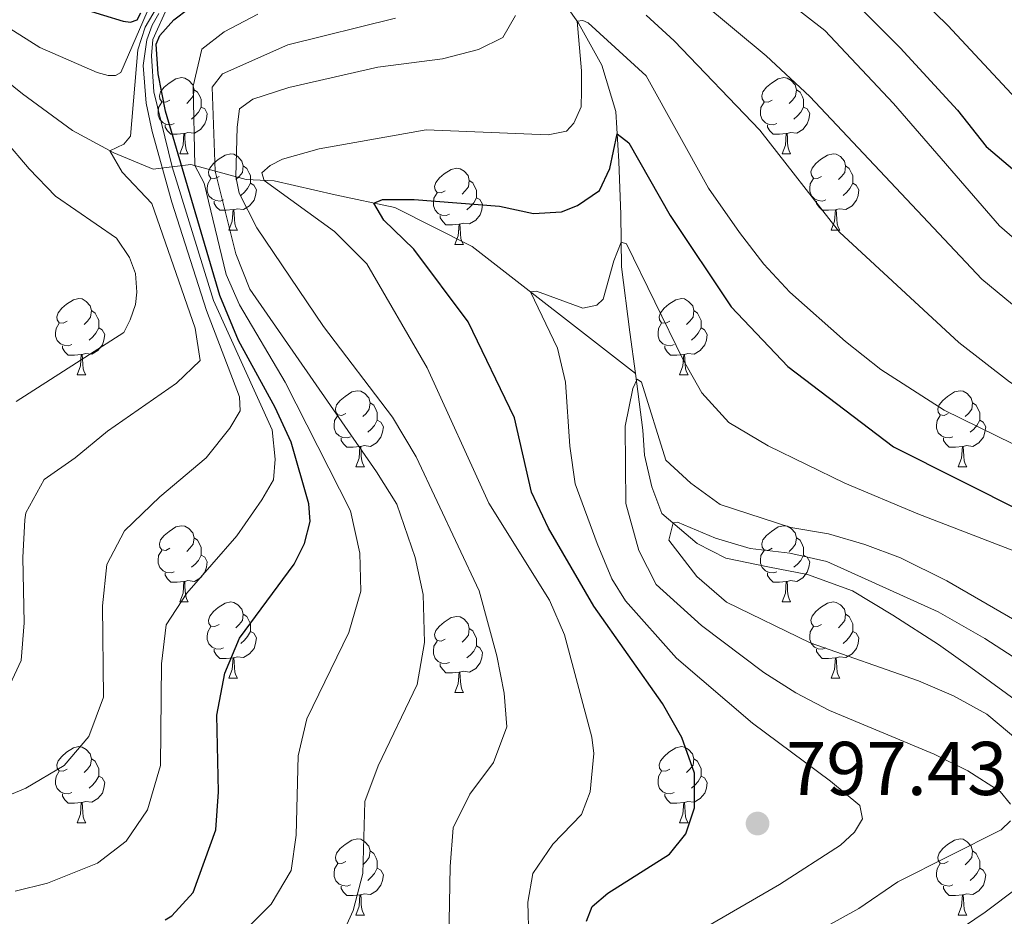
# Model space of a CAD drawing. Units: metres. Extents: x 657677 to 662200, y 736989 to 740062.
# Drawn here: x 660083 to 660213, y 737635 to 737753 of the extents above; entities that cross this region are included whole.
import ezdxf

# ---------------------------------------------------------------- set-up
doc = ezdxf.new("R2010")
doc.units = ezdxf.units.M
doc.header["$MEASUREMENT"] = 0
doc.linetypes.add('DGN Style 3', pattern=[81.301696, 58.07264, -23.229056])
for name, color, linetype, lineweight in [('Carátula', 7, 'Continuous', 0), ('Elementos auxiliares', 7, 'Continuous', 0), ('Entidades rústicas y varios', 7, 'Continuous', 0), ('Hidrografía', 7, 'Continuous', 0), ('Relieve y altimetría', 7, 'Continuous', 0), ('Textos de rotulación', 7, 'Continuous', 0)]:
    doc.layers.add(name, color=color, linetype=linetype, lineweight=lineweight)
doc.styles.add('Style-arial', font='arial.shx', dxfattribs={"bigfont": 'arialbig.shx'})

# ---------------------------------------------------------------- blocks, each defined once
blk = doc.blocks.new('5PATER_239')
at = {"layer": 'Relieve y altimetría', "linetype": 'Continuous', "lineweight": 0}
h = blk.add_hatch(color=250, dxfattribs=at)
edge = h.paths.add_edge_path(flags=16)
edge.add_ellipse((0, 0), major_axis=(-1.1, -1.11), ratio=0.999422, start_angle=0, end_angle=360)

msp = doc.modelspace()

# ---------------------------------------------------------------- linework, layer by layer
at = {"layer": 'Carátula', "color": 7, "linetype": 'Continuous', "lineweight": 0}
for points in [[(657746.147, 736988.789), (662199.938, 737092.317), (662130.919, 740061.526), (657677.128, 739957.998)], [(657746.146, 736988.788), (662199.938, 737092.316), (662130.919, 740061.525), (657677.128, 739957.997)]]:
    msp.add_3dface(points, dxfattribs=at)
at = {"layer": 'Elementos auxiliares', "color": 250, "linetype": 'Continuous', "lineweight": 0}
msp.add_3dface([(658563.69, 739716.259), (661971.41, 739795.5), (662025.88, 737482.12), (658616.97, 737402.88)], dxfattribs=at)
at = {"layer": 'Entidades rústicas y varios', "color": 92, "linetype": 'Continuous', "lineweight": 0, "flags": 128}
for points in [[(660102.806, 737742.174), (660102.276, 737741.91), (660101.746, 737741.965), (660101.481, 737742.334), (660101.426, 737742.759), (660101.586, 737743.279), (660102.065, 737743.874), (660102.701, 737744.404), (660103.601, 737744.989), (660104.345, 737745.15), (660104.771, 737745.095), (660105.301, 737744.779), (660105.831, 737744.194), (660105.991, 737743.555), (660105.881, 737742.705), (660105.456, 737742.175), (660105.036, 737741.749)], [(660182.132, 737742.175), (660181.602, 737741.909), (660181.073, 737741.964), (660180.807, 737742.334), (660180.752, 737742.76), (660180.912, 737743.28), (660181.393, 737743.874), (660182.028, 737744.405), (660182.928, 737744.989), (660183.673, 737745.149), (660184.098, 737745.094), (660184.628, 737744.779), (660185.157, 737744.194), (660185.318, 737743.554), (660185.208, 737742.704), (660184.783, 737742.174), (660184.363, 737741.749)], [(660105.991, 737743.555), (660106.465, 737743.24), (660106.781, 737742.6), (660106.941, 737742.279), (660106.941, 737741.699), (660106.941, 737741.274), (660106.571, 737740.584), (660106.151, 737740.104), (660105.671, 737739.684)], [(660185.318, 737743.554), (660185.793, 737743.239), (660186.108, 737742.599), (660186.268, 737742.28), (660186.268, 737741.7), (660186.267, 737741.274), (660185.897, 737740.585), (660185.477, 737740.104), (660184.998, 737739.685)], [(660103.391, 737739.094), (660102.965, 737738.934), (660102.381, 737738.994), (660101.906, 737739.204), (660101.481, 737739.63), (660101.266, 737740.214), (660101.265, 737740.634), (660101.321, 737741.219), (660101.746, 737741.909)], [(660182.718, 737739.094), (660182.293, 737738.934), (660181.708, 737738.994), (660181.233, 737739.204), (660180.808, 737739.629), (660180.593, 737740.214), (660180.593, 737740.634), (660180.648, 737741.219), (660181.072, 737741.909)], [(660106.941, 737741.274), (660107.396, 737741.025), (660107.74, 737740.409), (660107.631, 737739.685), (660107.421, 737739.045), (660106.836, 737738.305), (660106.041, 737737.824), (660105.19, 737737.929), (660104.761, 737737.799)], [(660186.267, 737741.274), (660186.722, 737741.024), (660187.068, 737740.409), (660186.958, 737739.684), (660186.747, 737739.044), (660186.162, 737738.304), (660185.367, 737737.825), (660184.518, 737737.929), (660184.088, 737737.799)], [(660104.651, 737737.799), (660103.761, 737737.714), (660102.916, 737737.715), (660102.491, 737738.145), (660102.17, 737738.619), (660102.171, 737738.935)], [(660183.978, 737737.799), (660183.087, 737737.715), (660182.243, 737737.714), (660181.818, 737738.144), (660181.498, 737738.619), (660181.498, 737738.934)], [(660104.105, 737735.114), (660104.541, 737736.274), (660104.651, 737737.799), (660104.761, 737737.799), (660104.796, 737737.214), (660104.831, 737736.53), (660104.901, 737735.914), (660105.015, 737735.515), (660105.231, 737735.115)], [(660183.433, 737735.114), (660183.868, 737736.274), (660183.978, 737737.799), (660184.088, 737737.799), (660184.123, 737737.215), (660184.158, 737736.529), (660184.227, 737735.915), (660184.343, 737735.514), (660184.558, 737735.114)], [(660104.105, 737735.114), (660105.231, 737735.115)], [(660109.281, 737732.139), (660108.751, 737731.875), (660108.221, 737731.929), (660107.956, 737732.299), (660107.901, 737732.724), (660108.061, 737733.244), (660108.54, 737733.839), (660109.176, 737734.369), (660110.076, 737734.954), (660110.821, 737735.115), (660111.246, 737735.059), (660111.776, 737734.745), (660112.306, 737734.16), (660112.466, 737733.519), (660112.355, 737732.67), (660111.931, 737732.14), (660111.51, 737731.715)], [(660183.433, 737735.114), (660184.558, 737735.114)], [(660188.607, 737732.139), (660188.077, 737731.874), (660187.548, 737731.93), (660187.282, 737732.3), (660187.227, 737732.724), (660187.387, 737733.244), (660187.868, 737733.84), (660188.503, 737734.37), (660189.403, 737734.955), (660190.148, 737735.114), (660190.573, 737735.059), (660191.103, 737734.744), (660191.632, 737734.159), (660191.793, 737733.52), (660191.683, 737732.669), (660191.258, 737732.139), (660190.838, 737731.714)], [(660112.466, 737733.519), (660112.941, 737733.204), (660113.256, 737732.564), (660113.416, 737732.244), (660113.416, 737731.664), (660113.416, 737731.24), (660113.046, 737730.549), (660112.626, 737730.069), (660112.146, 737729.649)], [(660139.052, 737730.234), (660138.522, 737729.969), (660137.993, 737730.025), (660137.728, 737730.395), (660137.672, 737730.819), (660137.832, 737731.339), (660138.313, 737731.935), (660138.947, 737732.464), (660139.848, 737733.05), (660140.593, 737733.209), (660141.018, 737733.155), (660141.547, 737732.839), (660142.078, 737732.254), (660142.238, 737731.615), (660142.128, 737730.764), (660141.703, 737730.234), (660141.283, 737729.809)], [(660191.793, 737733.52), (660192.268, 737733.205), (660192.583, 737732.564), (660192.743, 737732.245), (660192.743, 737731.664), (660192.742, 737731.239), (660192.372, 737730.549), (660191.952, 737730.07), (660191.473, 737729.649)], [(660109.866, 737729.06), (660109.44, 737728.9), (660108.856, 737728.959), (660108.381, 737729.169), (660107.956, 737729.594), (660107.741, 737730.18), (660107.74, 737730.6), (660107.796, 737731.184), (660108.221, 737731.874)], [(660142.238, 737731.615), (660142.713, 737731.3), (660143.027, 737730.66), (660143.188, 737730.339), (660143.187, 737729.759), (660143.187, 737729.334), (660142.818, 737728.644), (660142.397, 737728.164), (660141.918, 737727.744)], [(660189.193, 737729.059), (660188.768, 737728.899), (660188.183, 737728.96), (660187.708, 737729.17), (660187.283, 737729.594), (660187.068, 737730.179), (660187.068, 737730.599), (660187.123, 737731.185), (660187.547, 737731.875)], [(660113.416, 737731.24), (660113.871, 737730.989), (660114.215, 737730.374), (660114.106, 737729.649), (660113.896, 737729.009), (660113.311, 737728.27), (660112.516, 737727.789), (660111.665, 737727.894), (660111.236, 737727.764)], [(660192.742, 737731.239), (660193.197, 737730.99), (660193.543, 737730.375), (660193.433, 737729.649), (660193.222, 737729.01), (660192.637, 737728.269), (660191.842, 737727.789), (660190.993, 737727.895), (660190.563, 737727.765)], [(660111.126, 737727.765), (660110.236, 737727.679), (660109.391, 737727.679), (660108.966, 737728.11), (660108.645, 737728.584), (660108.646, 737728.899)], [(660139.638, 737727.154), (660139.213, 737726.994), (660138.628, 737727.055), (660138.153, 737727.265), (660137.728, 737727.689), (660137.512, 737728.274), (660137.513, 737728.694), (660137.568, 737729.28), (660137.993, 737729.97)], [(660143.187, 737729.334), (660143.643, 737729.085), (660143.988, 737728.47), (660143.877, 737727.745), (660143.667, 737727.105), (660143.082, 737726.364), (660142.288, 737725.884), (660141.438, 737725.99), (660141.007, 737725.86)], [(660190.453, 737727.764), (660189.562, 737727.679), (660188.718, 737727.68), (660188.293, 737728.109), (660187.973, 737728.585), (660187.973, 737728.9)], [(660110.58, 737725.079), (660111.016, 737726.24), (660111.126, 737727.765), (660111.236, 737727.764), (660111.271, 737727.179), (660111.306, 737726.494), (660111.376, 737725.879), (660111.49, 737725.48), (660111.706, 737725.079)], [(660189.908, 737725.08), (660190.343, 737726.239), (660190.453, 737727.764), (660190.563, 737727.765), (660190.598, 737727.179), (660190.633, 737726.494), (660190.702, 737725.879), (660190.818, 737725.479), (660191.033, 737725.079)], [(660140.897, 737725.859), (660140.008, 737725.774), (660139.163, 737725.775), (660138.738, 737726.204), (660138.418, 737726.68), (660138.417, 737726.995)], [(660110.58, 737725.079), (660111.706, 737725.079)], [(660140.353, 737723.175), (660140.788, 737724.334), (660140.897, 737725.859), (660141.007, 737725.86), (660141.043, 737725.274), (660141.078, 737724.589), (660141.147, 737723.974), (660141.263, 737723.574), (660141.478, 737723.175)], [(660189.908, 737725.08), (660191.033, 737725.079)], [(660140.353, 737723.175), (660141.478, 737723.175)], [(660089.303, 737713.092), (660088.773, 737712.826), (660088.243, 737712.881), (660087.978, 737713.252), (660087.922, 737713.677), (660088.083, 737714.197), (660088.563, 737714.792), (660089.197, 737715.322), (660090.098, 737715.907), (660090.843, 737716.066), (660091.268, 737716.011), (660091.797, 737715.696), (660092.328, 737715.111), (660092.488, 737714.471), (660092.378, 737713.621), (660091.953, 737713.091), (660091.533, 737712.666)], [(660168.63, 737713.091), (660168.1, 737712.827), (660167.57, 737712.881), (660167.305, 737713.251), (660167.25, 737713.676), (660167.41, 737714.196), (660167.89, 737714.791), (660168.525, 737715.321), (660169.424, 737715.906), (660170.17, 737716.067), (660170.594, 737716.011), (660171.125, 737715.697), (660171.655, 737715.111), (660171.814, 737714.471), (660171.705, 737713.622), (660171.279, 737713.092), (660170.86, 737712.667)], [(660092.488, 737714.471), (660092.962, 737714.156), (660093.277, 737713.516), (660093.438, 737713.197), (660093.437, 737712.617), (660093.437, 737712.191), (660093.068, 737711.502), (660092.648, 737711.022), (660092.168, 737710.601)], [(660171.814, 737714.471), (660172.29, 737714.156), (660172.605, 737713.516), (660172.764, 737713.196), (660172.765, 737712.616), (660172.765, 737712.191), (660172.395, 737711.501), (660171.975, 737711.021), (660171.494, 737710.601)], [(660089.888, 737710.011), (660089.463, 737709.851), (660088.878, 737709.912), (660088.403, 737710.121), (660087.978, 737710.546), (660087.762, 737711.131), (660087.763, 737711.551), (660087.818, 737712.137), (660088.243, 737712.826)], [(660093.437, 737712.191), (660093.893, 737711.941), (660094.238, 737711.327), (660094.127, 737710.601), (660093.918, 737709.961), (660093.333, 737709.221), (660092.538, 737708.742), (660091.688, 737708.846), (660091.257, 737708.717)], [(660169.214, 737710.012), (660168.79, 737709.851), (660168.204, 737709.911), (660167.729, 737710.121), (660167.304, 737710.547), (660167.09, 737711.132), (660167.09, 737711.552), (660167.144, 737712.136), (660167.57, 737712.826)], [(660172.765, 737712.191), (660173.22, 737711.941), (660173.565, 737711.326), (660173.455, 737710.601), (660173.245, 737709.961), (660172.66, 737709.222), (660171.865, 737708.741), (660171.015, 737708.846), (660170.585, 737708.716)], [(660091.147, 737708.716), (660090.258, 737708.632), (660089.413, 737708.631), (660088.988, 737709.061), (660088.668, 737709.536), (660088.667, 737709.851)], [(660170.475, 737708.717), (660169.585, 737708.631), (660168.739, 737708.631), (660168.315, 737709.062), (660167.995, 737709.536), (660167.995, 737709.851)], [(660090.603, 737706.031), (660091.038, 737707.191), (660091.147, 737708.716), (660091.257, 737708.717), (660091.293, 737708.131), (660091.328, 737707.446), (660091.397, 737706.832), (660091.513, 737706.431), (660091.728, 737706.031)], [(660169.93, 737706.031), (660170.365, 737707.192), (660170.475, 737708.717), (660170.585, 737708.716), (660170.619, 737708.131), (660170.654, 737707.447), (660170.725, 737706.831), (660170.84, 737706.432), (660171.054, 737706.031)], [(660090.603, 737706.031), (660091.728, 737706.031)], [(660169.93, 737706.031), (660171.054, 737706.031)], [(660125.994, 737700.951), (660125.463, 737700.687), (660124.934, 737700.741), (660124.669, 737701.111), (660124.613, 737701.536), (660124.774, 737702.056), (660125.254, 737702.651), (660125.888, 737703.181), (660126.789, 737703.766), (660127.534, 737703.927), (660127.959, 737703.871), (660128.488, 737703.557), (660129.019, 737702.972), (660129.179, 737702.331), (660129.069, 737701.482), (660128.644, 737700.952), (660128.224, 737700.527)], [(660205.321, 737700.951), (660204.791, 737700.686), (660204.26, 737700.742), (660203.996, 737701.112), (660203.941, 737701.536), (660204.101, 737702.056), (660204.581, 737702.652), (660205.216, 737703.182), (660206.115, 737703.767), (660206.861, 737703.926), (660207.285, 737703.871), (660207.816, 737703.556), (660208.346, 737702.971), (660208.505, 737702.332), (660208.396, 737701.481), (660207.97, 737700.951), (660207.551, 737700.526)], [(660129.179, 737702.331), (660129.654, 737702.016), (660129.968, 737701.376), (660130.129, 737701.056), (660130.128, 737700.476), (660130.128, 737700.052), (660129.759, 737699.361), (660129.338, 737698.881), (660128.859, 737698.461)], [(660208.505, 737702.332), (660208.981, 737702.017), (660209.296, 737701.376), (660209.455, 737701.056), (660209.456, 737700.476), (660209.456, 737700.051), (660209.086, 737699.361), (660208.666, 737698.882), (660208.185, 737698.461)], [(660126.579, 737697.872), (660126.154, 737697.712), (660125.569, 737697.771), (660125.094, 737697.981), (660124.669, 737698.406), (660124.453, 737698.992), (660124.454, 737699.412), (660124.509, 737699.996), (660124.934, 737700.686)], [(660205.905, 737697.871), (660205.481, 737697.711), (660204.895, 737697.772), (660204.42, 737697.982), (660203.995, 737698.406), (660203.781, 737698.991), (660203.781, 737699.411), (660203.835, 737699.997), (660204.261, 737700.687)], [(660130.128, 737700.052), (660130.584, 737699.801), (660130.929, 737699.186), (660130.818, 737698.461), (660130.609, 737697.821), (660130.023, 737697.082), (660129.229, 737696.601), (660128.379, 737696.706), (660127.948, 737696.576)], [(660209.456, 737700.051), (660209.911, 737699.802), (660210.256, 737699.187), (660210.146, 737698.461), (660209.936, 737697.822), (660209.351, 737697.081), (660208.556, 737696.601), (660207.706, 737696.707), (660207.276, 737696.577)], [(660127.838, 737696.577), (660126.949, 737696.491), (660126.104, 737696.491), (660125.679, 737696.922), (660125.359, 737697.396), (660125.358, 737697.711)], [(660207.166, 737696.576), (660206.276, 737696.491), (660205.43, 737696.492), (660205.006, 737696.921), (660204.686, 737697.397), (660204.686, 737697.712)], [(660127.294, 737693.891), (660127.729, 737695.052), (660127.838, 737696.577), (660127.948, 737696.576), (660127.984, 737695.991), (660128.019, 737695.306), (660128.088, 737694.691), (660128.204, 737694.291), (660128.419, 737693.891)], [(660206.621, 737693.892), (660207.056, 737695.051), (660207.166, 737696.576), (660207.276, 737696.577), (660207.31, 737695.991), (660207.345, 737695.306), (660207.416, 737694.691), (660207.531, 737694.291), (660207.745, 737693.891)], [(660127.294, 737693.891), (660128.419, 737693.891)], [(660206.621, 737693.892), (660207.745, 737693.891)], [(660102.806, 737683.182), (660102.276, 737682.917), (660101.746, 737682.973), (660101.481, 737683.343), (660101.426, 737683.767), (660101.586, 737684.287), (660102.066, 737684.883), (660102.701, 737685.412), (660103.601, 737685.998), (660104.346, 737686.157), (660104.771, 737686.103), (660105.301, 737685.787), (660105.831, 737685.202), (660105.991, 737684.563), (660105.88, 737683.712), (660105.456, 737683.182), (660105.035, 737682.757)], [(660182.132, 737683.183), (660181.602, 737682.917), (660181.073, 737682.972), (660180.807, 737683.342), (660180.752, 737683.768), (660180.912, 737684.288), (660181.393, 737684.882), (660182.028, 737685.412), (660182.928, 737685.997), (660183.673, 737686.157), (660184.098, 737686.102), (660184.627, 737685.787), (660185.158, 737685.203), (660185.318, 737684.562), (660185.208, 737683.712), (660184.783, 737683.182), (660184.363, 737682.757)], [(660105.991, 737684.563), (660106.466, 737684.248), (660106.781, 737683.608), (660106.941, 737683.287), (660106.941, 737682.707), (660106.941, 737682.282), (660106.571, 737681.592), (660106.151, 737681.112), (660105.671, 737680.692)], [(660185.318, 737684.562), (660185.793, 737684.247), (660186.108, 737683.607), (660186.268, 737683.287), (660186.268, 737682.708), (660186.267, 737682.283), (660185.897, 737681.593), (660185.477, 737681.112), (660184.998, 737680.693)], [(660103.391, 737680.102), (660102.965, 737679.942), (660102.381, 737680.003), (660101.906, 737680.213), (660101.481, 737680.638), (660101.266, 737681.222), (660101.265, 737681.642), (660101.321, 737682.227), (660101.746, 737682.918)], [(660106.941, 737682.282), (660107.396, 737682.033), (660107.74, 737681.417), (660107.631, 737680.693), (660107.421, 737680.053), (660106.836, 737679.312), (660106.041, 737678.832), (660105.191, 737678.938), (660104.761, 737678.808)], [(660182.718, 737680.102), (660182.293, 737679.943), (660181.708, 737680.002), (660181.233, 737680.212), (660180.808, 737680.637), (660180.592, 737681.222), (660180.593, 737681.643), (660180.648, 737682.227), (660181.073, 737682.917)], [(660186.267, 737682.283), (660186.722, 737682.032), (660187.068, 737681.417), (660186.958, 737680.692), (660186.747, 737680.052), (660186.162, 737679.312), (660185.367, 737678.833), (660184.518, 737678.937), (660184.088, 737678.807)], [(660104.651, 737678.807), (660103.761, 737678.722), (660102.916, 737678.723), (660102.491, 737679.152), (660102.17, 737679.628), (660102.171, 737679.943)], [(660183.978, 737678.807), (660183.088, 737678.723), (660182.243, 737678.722), (660181.818, 737679.152), (660181.498, 737679.627), (660181.497, 737679.942)], [(660104.105, 737676.123), (660104.541, 737677.282), (660104.651, 737678.807), (660104.761, 737678.808), (660104.796, 737678.222), (660104.831, 737677.538), (660104.901, 737676.922), (660105.015, 737676.522), (660105.231, 737676.123)], [(660183.433, 737676.122), (660183.868, 737677.282), (660183.978, 737678.807), (660184.088, 737678.807), (660184.123, 737678.223), (660184.158, 737677.537), (660184.227, 737676.923), (660184.343, 737676.522), (660184.558, 737676.122)], [(660104.105, 737676.123), (660105.231, 737676.123)], [(660109.281, 737673.147), (660108.751, 737672.883), (660108.22, 737672.937), (660107.956, 737673.307), (660107.901, 737673.732), (660108.061, 737674.252), (660108.541, 737674.847), (660109.176, 737675.377), (660110.076, 737675.962), (660110.821, 737676.123), (660111.246, 737676.067), (660111.776, 737675.753), (660112.306, 737675.167), (660112.466, 737674.527), (660112.355, 737673.678), (660111.931, 737673.148), (660111.51, 737672.723)], [(660183.433, 737676.122), (660184.558, 737676.122)], [(660188.607, 737673.147), (660188.077, 737672.882), (660187.548, 737672.938), (660187.283, 737673.308), (660187.227, 737673.733), (660187.387, 737674.252), (660187.868, 737674.848), (660188.502, 737675.378), (660189.403, 737675.963), (660190.148, 737676.122), (660190.573, 737676.067), (660191.102, 737675.752), (660191.633, 737675.167), (660191.793, 737674.527), (660191.683, 737673.677), (660191.258, 737673.147), (660190.838, 737672.722)], [(660112.466, 737674.527), (660112.941, 737674.212), (660113.256, 737673.573), (660113.416, 737673.252), (660113.416, 737672.672), (660113.416, 737672.247), (660113.046, 737671.557), (660112.626, 737671.077), (660112.146, 737670.657)], [(660191.793, 737674.527), (660192.268, 737674.212), (660192.583, 737673.572), (660192.743, 737673.253), (660192.742, 737672.672), (660192.742, 737672.247), (660192.372, 737671.558), (660191.952, 737671.078), (660191.473, 737670.657)], [(660139.053, 737671.242), (660138.523, 737670.977), (660137.993, 737671.033), (660137.728, 737671.403), (660137.673, 737671.827), (660137.833, 737672.347), (660138.312, 737672.943), (660138.947, 737673.473), (660139.848, 737674.058), (660140.592, 737674.217), (660141.018, 737674.162), (660141.547, 737673.847), (660142.078, 737673.262), (660142.238, 737672.623), (660142.128, 737671.772), (660141.703, 737671.242), (660141.283, 737670.817)], [(660109.866, 737670.068), (660109.441, 737669.907), (660108.856, 737669.967), (660108.381, 737670.177), (660107.956, 737670.603), (660107.741, 737671.188), (660107.741, 737671.607), (660107.796, 737672.192), (660108.221, 737672.882)], [(660113.416, 737672.247), (660113.871, 737671.997), (660114.216, 737671.382), (660114.106, 737670.657), (660113.896, 737670.017), (660113.311, 737669.278), (660112.516, 737668.797), (660111.666, 737668.902), (660111.236, 737668.772)], [(660142.238, 737672.623), (660142.712, 737672.308), (660143.027, 737671.667), (660143.188, 737671.347), (660143.187, 737670.767), (660143.188, 737670.342), (660142.818, 737669.652), (660142.398, 737669.173), (660141.918, 737668.752)], [(660189.193, 737670.067), (660188.768, 737669.907), (660188.183, 737669.968), (660187.708, 737670.178), (660187.283, 737670.602), (660187.067, 737671.187), (660187.068, 737671.607), (660187.123, 737672.193), (660187.548, 737672.883)], [(660192.742, 737672.247), (660193.197, 737671.997), (660193.543, 737671.383), (660193.432, 737670.657), (660193.222, 737670.017), (660192.637, 737669.277), (660191.843, 737668.797), (660190.993, 737668.903), (660190.562, 737668.773)], [(660139.638, 737668.162), (660139.213, 737668.002), (660138.628, 737668.063), (660138.153, 737668.273), (660137.728, 737668.697), (660137.512, 737669.282), (660137.513, 737669.702), (660137.568, 737670.288), (660137.993, 737670.978)], [(660111.126, 737668.773), (660110.236, 737668.687), (660109.391, 737668.687), (660108.965, 737669.118), (660108.645, 737669.592), (660108.646, 737669.907)], [(660143.188, 737670.342), (660143.643, 737670.093), (660143.988, 737669.478), (660143.877, 737668.752), (660143.668, 737668.113), (660143.083, 737667.372), (660142.288, 737666.892), (660141.437, 737666.998), (660141.007, 737666.868)], [(660190.452, 737668.772), (660189.563, 737668.687), (660188.718, 737668.687), (660188.293, 737669.117), (660187.973, 737669.593), (660187.972, 737669.907)], [(660110.58, 737666.087), (660111.015, 737667.248), (660111.126, 737668.773), (660111.236, 737668.772), (660111.271, 737668.187), (660111.306, 737667.503), (660111.376, 737666.887), (660111.491, 737666.488), (660111.706, 737666.087)], [(660140.897, 737666.867), (660140.008, 737666.782), (660139.163, 737666.783), (660138.738, 737667.212), (660138.418, 737667.688), (660138.417, 737668.003)], [(660189.908, 737666.088), (660190.343, 737667.247), (660190.452, 737668.772), (660190.562, 737668.773), (660190.598, 737668.187), (660190.633, 737667.502), (660190.702, 737666.887), (660190.818, 737666.487), (660191.033, 737666.087)], [(660140.353, 737664.183), (660140.788, 737665.342), (660140.897, 737666.867), (660141.007, 737666.868), (660141.043, 737666.282), (660141.078, 737665.597), (660141.148, 737664.982), (660141.263, 737664.582), (660141.478, 737664.182)], [(660110.58, 737666.087), (660111.706, 737666.087)], [(660189.908, 737666.088), (660191.033, 737666.087)], [(660140.353, 737664.183), (660141.478, 737664.182)], [(660089.303, 737654.1), (660088.773, 737653.834), (660088.243, 737653.889), (660087.978, 737654.259), (660087.923, 737654.685), (660088.083, 737655.205), (660088.562, 737655.799), (660089.197, 737656.33), (660090.098, 737656.914), (660090.842, 737657.074), (660091.268, 737657.019), (660091.797, 737656.704), (660092.328, 737656.119), (660092.488, 737655.479), (660092.378, 737654.629), (660091.953, 737654.099), (660091.533, 737653.674)], [(660168.63, 737654.099), (660168.1, 737653.835), (660167.57, 737653.889), (660167.304, 737654.259), (660167.25, 737654.684), (660167.41, 737655.204), (660167.89, 737655.799), (660168.525, 737656.329), (660169.424, 737656.914), (660170.17, 737657.075), (660170.595, 737657.02), (660171.125, 737656.705), (660171.654, 737656.119), (660171.814, 737655.479), (660171.705, 737654.63), (660171.279, 737654.1), (660170.86, 737653.675)], [(660092.488, 737655.479), (660092.962, 737655.164), (660093.277, 737654.524), (660093.438, 737654.205), (660093.437, 737653.625), (660093.438, 737653.199), (660093.068, 737652.51), (660092.648, 737652.03), (660092.168, 737651.61)], [(660171.814, 737655.479), (660172.29, 737655.164), (660172.605, 737654.525), (660172.765, 737654.204), (660172.765, 737653.624), (660172.765, 737653.199), (660172.395, 737652.509), (660171.975, 737652.029), (660171.495, 737651.609)], [(660089.888, 737651.019), (660089.462, 737650.859), (660088.878, 737650.919), (660088.403, 737651.129), (660087.978, 737651.554), (660087.762, 737652.139), (660087.763, 737652.559), (660087.818, 737653.144), (660088.243, 737653.834)], [(660169.214, 737651.019), (660168.79, 737650.859), (660168.204, 737650.919), (660167.729, 737651.129), (660167.304, 737651.555), (660167.09, 737652.14), (660167.09, 737652.559), (660167.144, 737653.144), (660167.569, 737653.834)], [(660093.438, 737653.199), (660093.893, 737652.949), (660094.238, 737652.334), (660094.127, 737651.609), (660093.918, 737650.969), (660093.333, 737650.229), (660092.538, 737649.75), (660091.687, 737649.854), (660091.257, 737649.724)], [(660172.765, 737653.199), (660173.22, 737652.949), (660173.565, 737652.334), (660173.455, 737651.61), (660173.245, 737650.969), (660172.66, 737650.23), (660171.865, 737649.749), (660171.015, 737649.854), (660170.585, 737649.724)], [(660091.147, 737649.724), (660090.258, 737649.64), (660089.413, 737649.639), (660088.988, 737650.069), (660088.668, 737650.544), (660088.668, 737650.859)], [(660090.603, 737647.039), (660091.038, 737648.199), (660091.147, 737649.724), (660091.257, 737649.724), (660091.293, 737649.14), (660091.328, 737648.454), (660091.398, 737647.84), (660091.513, 737647.439), (660091.728, 737647.039)], [(660170.475, 737649.725), (660169.584, 737649.639), (660168.74, 737649.639), (660168.315, 737650.07), (660167.995, 737650.544), (660167.995, 737650.859)], [(660169.93, 737647.039), (660170.365, 737648.2), (660170.475, 737649.725), (660170.585, 737649.724), (660170.619, 737649.139), (660170.654, 737648.455), (660170.725, 737647.839), (660170.84, 737647.44), (660171.054, 737647.04)], [(660090.603, 737647.039), (660091.728, 737647.039)], [(660169.93, 737647.039), (660171.054, 737647.04)], [(660125.994, 737641.959), (660125.464, 737641.695), (660124.934, 737641.749), (660124.669, 737642.119), (660124.614, 737642.544), (660124.774, 737643.064), (660125.253, 737643.659), (660125.888, 737644.189), (660126.789, 737644.774), (660127.533, 737644.935), (660127.959, 737644.879), (660128.488, 737644.565), (660129.019, 737643.979), (660129.179, 737643.339), (660129.069, 737642.49), (660128.644, 737641.96), (660128.224, 737641.535)], [(660205.321, 737641.959), (660204.791, 737641.694), (660204.261, 737641.75), (660203.996, 737642.12), (660203.941, 737642.545), (660204.101, 737643.064), (660204.581, 737643.66), (660205.216, 737644.19), (660206.115, 737644.775), (660206.861, 737644.934), (660207.286, 737644.879), (660207.816, 737644.564), (660208.345, 737643.979), (660208.505, 737643.339), (660208.396, 737642.489), (660207.97, 737641.959), (660207.551, 737641.534)], [(660129.179, 737643.339), (660129.653, 737643.024), (660129.968, 737642.384), (660130.129, 737642.064), (660130.128, 737641.484), (660130.129, 737641.059), (660129.759, 737640.369), (660129.339, 737639.889), (660128.859, 737639.469)], [(660208.505, 737643.339), (660208.981, 737643.025), (660209.296, 737642.384), (660209.456, 737642.065), (660209.456, 737641.484), (660209.456, 737641.059), (660209.086, 737640.37), (660208.666, 737639.89), (660208.186, 737639.469)], [(660126.579, 737638.88), (660126.154, 737638.719), (660125.569, 737638.779), (660125.094, 737638.989), (660124.669, 737639.415), (660124.453, 737640), (660124.454, 737640.42), (660124.509, 737641.004), (660124.934, 737641.694)], [(660130.129, 737641.059), (660130.584, 737640.809), (660130.929, 737640.194), (660130.818, 737639.469), (660130.609, 737638.829), (660130.024, 737638.09), (660129.229, 737637.609), (660128.378, 737637.714), (660127.948, 737637.584)], [(660205.905, 737638.879), (660205.481, 737638.719), (660204.895, 737638.78), (660204.42, 737638.99), (660203.995, 737639.414), (660203.781, 737639.999), (660203.781, 737640.419), (660203.835, 737641.005), (660204.26, 737641.695)], [(660209.456, 737641.059), (660209.911, 737640.81), (660210.256, 737640.195), (660210.146, 737639.469), (660209.936, 737638.829), (660209.351, 737638.089), (660208.556, 737637.609), (660207.706, 737637.715), (660207.276, 737637.585)], [(660127.838, 737637.585), (660126.949, 737637.499), (660126.104, 737637.499), (660125.679, 737637.93), (660125.359, 737638.404), (660125.358, 737638.719)], [(660207.166, 737637.584), (660206.275, 737637.499), (660205.431, 737637.5), (660205.006, 737637.929), (660204.686, 737638.405), (660204.686, 737638.719)], [(660127.294, 737634.899), (660127.729, 737636.06), (660127.838, 737637.585), (660127.948, 737637.584), (660127.984, 737636.999), (660128.019, 737636.315), (660128.089, 737635.699), (660128.204, 737635.3), (660128.419, 737634.899)], [(660206.621, 737634.9), (660207.056, 737636.059), (660207.166, 737637.584), (660207.276, 737637.585), (660207.31, 737636.999), (660207.345, 737636.314), (660207.416, 737635.699), (660207.531, 737635.299), (660207.745, 737634.899)], [(660127.294, 737634.899), (660128.419, 737634.899)], [(660206.621, 737634.9), (660207.745, 737634.899)]]:
    msp.add_lwpolyline(points, dxfattribs=at)
at = {"layer": 'Hidrografía', "color": 142, "linetype": 'DGN Style 3', "lineweight": 13}
for points in [[(660152.926, 737757.558, 806.94), (660156.605, 737752.323, 804.906), (660159.702, 737746.8, 802.624), (660161.539, 737740.694, 800.888), (660161.924, 737734.104, 798.903), (660162.21, 737727.129, 796.919), (660162.303, 737720.248, 793.297), (660163.363, 737711.624, 790.321), (660164.136, 737706.198, 790.172)], [(660077.886, 737747.417, 842.062), (660083.408, 737743.005, 841.318), (660089.994, 737738.204, 840.45), (660095.418, 737735.247, 839.954), (660100.601, 737733.112, 839.11), (660105.591, 737733.691, 820.904), (660112.857, 737731.748, 807.459), (660116.539, 737731.552, 803.639), (660124.58, 737729.706, 801.06), (660132.428, 737728.055, 799.422), (660142.598, 737722.914, 797.686), (660164.136, 737706.198, 790.172)], [(660164.136, 737706.198, 790.172), (660165.099, 737698.736, 788.683), (660165.292, 737695.442, 787.741), (660166.259, 737691.274, 786.203), (660167.612, 737687.786, 785.31), (660172.262, 737683.811, 784.318), (660176.04, 737681.871, 783.822), (660181.756, 737680.704, 783.226), (660186.794, 737679.732, 782.829), (660192.703, 737677.597, 782.433), (660198.03, 737674.397, 782.135), (660204.036, 737670.517, 781.986), (660208.297, 737667.512, 781.887), (660218.951, 737659.656, 781.688)]]:
    msp.add_polyline3d(points, dxfattribs=at)
at = {"layer": 'Relieve y altimetría', "color": 30, "linetype": 'Continuous', "lineweight": 0, "flags": 128}
for points, elevation in [([(660082.424, 737638.044), (660086.689, 737639.107), (660093.279, 737641.721), (660097.058, 737644.624), (660099.846, 737648.777), (660101.57, 737654.593), (660101.724, 737667.973), (660102.308, 737673.108), (660105.052, 737677.287), (660111.617, 737684.827), (660114.914, 737689.573), (660116.465, 737692.188), (660116.66, 737694.901), (660116.276, 737698.778), (660108.544, 737715.799), (660103.097, 737733.401), (660100.68, 737743.284), (660100.392, 737748.033), (660100.587, 737750.165), (660102.624, 737754.716), (660105.436, 737758.494), (660118.134, 737767.691), (660124.242, 737772.824), (660127.512, 737776.592)], 830), ([(660174.742, 737762.508), (660189.076, 737751.358), (660198.081, 737741.76), (660212.072, 737725.631), (660216.314, 737721.939), (660233.72, 737708.892), (660256.095, 737697.252), (660257.839, 737695.604), (660260.95, 737691.69), (660266.939, 737681.645), (660270.208, 737677.863), (660275.103, 737675.069), (660284.471, 737671.269), (660299.972, 737666.319), (660349.614, 737655.346), (660359.453, 737653.54)], 820), ([(660080.909, 737752.142), (660085.678, 737749.121), (660093.247, 737745.834), (660094.701, 737745.446), (660095.67, 737745.445), (660096.348, 737745.831), (660100.812, 737756.197)], 845), ([(660200.246, 737756.91), (660205.25, 737752.014), (660215.989, 737740.47)], 830), ([(660090.344, 737695.099), (660094.583, 737698.622), (660103.695, 737704.917), (660106.798, 737707.918), (660106.122, 737712.182), (660100.414, 737728.559), (660096.53, 737732.691), (660094.914, 737735.52), (660096.755, 737736.391), (660097.627, 737737.457), (660098.603, 737748.792), (660099.574, 737751.797), (660101.708, 737755.477)], 840), ([(660172.734, 737755.178), (660181.353, 737748.002), (660187.067, 737742.67), (660209.726, 737718.628), (660219.837, 737710.278), (660226.094, 737705.73), (660256.411, 737688.175), (660261.06, 737683.716), (660270.258, 737671.308), (660273.839, 737667.82), (660278.491, 737665.005), (660283.212, 737663.354), (660305.562, 737658.507), (660314.239, 737656.748), (660325.162, 737655.047), (660340.795, 737649.973), (660347.567, 737648.106)], 815), ([(660069.822, 737619.201), (660086.004, 737619.775), (660091.72, 737620.643), (660096.492, 737622.119), (660102.317, 737624.895), (660112.317, 737632.501), (660116.146, 737636.326), (660118.766, 737640.781), (660119.447, 737645.433), (660119.695, 737655.848), (660120.828, 737660.73), (660126.389, 737672.121), (660127.944, 737677.547), (660127.84, 737682.547), (660126.593, 737688.109), (660117.978, 737705.071), (660111.978, 737715.247), (660110.235, 737719.223), (660107.335, 737731.24), (660106.079, 737733.559), (660105.891, 737744.024), (660107.008, 737748.894), (660109.963, 737751.192), (660114.39, 737753.518)], 820), ([(660099.798, 737750.101), (660100.478, 737752.04), (660101.35, 737753.589)], 835), ([(660125.312, 737631.911), (660126.942, 737635.525), (660128.232, 737640.372), (660128.5, 737649.865), (660130.257, 737654.543), (660135.389, 737665.269), (660136.361, 737670.791), (660136.171, 737677.088), (660135.127, 737681.978), (660132.689, 737689.008), (660130.036, 737693.259), (660113.326, 737717.313), (660111.507, 737721.966), (660108.781, 737732.838), (660108.399, 737743.884), (660109.757, 737745.628), (660118.357, 737749.461), (660132.531, 737752.978)], 815), ([(660139.554, 737631.692), (660139.706, 737641.284), (660140.095, 737646.371), (660142.327, 737650.827), (660145.43, 737654.992), (660147.191, 737659.693), (660146.839, 737664.099), (660145.866, 737669.011), (660143.553, 737677.57), (660135.231, 737695.209), (660132.133, 737700.443), (660123.057, 737712.388), (660114.28, 737725.363), (660111.924, 737729.957), (660111.483, 737732.116), (660111.679, 737738.607), (660111.972, 737741.03), (660113.716, 737742.289), (660118.462, 737743.865), (660130.191, 737746.543), (660138.719, 737747.603), (660143.467, 737748.86), (660146.666, 737750.409), (660148.314, 737753.315)], 810), ([(660150.221, 737626.957), (660149.931, 737636.604), (660150.611, 737640.382), (660153.23, 737644.256), (660157.011, 737648.128), (660158.176, 737651.132), (660158.658, 737656.155), (660158.374, 737658.302), (660154.796, 737671.773), (660152.816, 737676.366), (660144.81, 737689.11), (660136.697, 737706.956), (660128.76, 737720.622), (660124.499, 737724.889), (660115.227, 737731.621), (660114.936, 737732.592), (660116.003, 737733.56), (660117.65, 737734.429), (660122.464, 737735.778), (660136.546, 737738.295), (660152.631, 737737.607), (660155.053, 737738.09), (660156.023, 737739.154), (660156.992, 737741.286), (660156.994, 737743.417), (660156.995, 737746.034), (660156.434, 737752.564), (660157.209, 737752.661), (660157.887, 737752.37), (660165.536, 737745.388), (660173.736, 737730.575), (660177.83, 737724.743), (660181.026, 737720.575), (660184.446, 737716.923), (660191.775, 737710.393), (660196.423, 737706.71), (660204.754, 737701.376), (660236.574, 737685.792)], 805), ([(660165.543, 737753.373), (660169.215, 737749.981), (660180.507, 737738.214), (660190.971, 737724.816), (660206.72, 737710.276), (660213.382, 737705.092), (660218.515, 737701.794), (660227.716, 737696.751), (660233.82, 737694.422), (660242.884, 737690.148), (660252.998, 737683.269), (660256.461, 737679.673), (660267.038, 737666.4), (660270.717, 737663.016), (660275.659, 737660.291), (660280.322, 737658.483), (660286.218, 737656.893), (660317.662, 737650.55), (660327.401, 737648.273), (660344.879, 737642.846), (660350.293, 737641.626), (660360.228, 737639.864)], 810), ([(660079.188, 737649.672), (660083.841, 737651.607), (660088.881, 737654.608), (660092.118, 737658.404), (660094.048, 737663.611), (660093.932, 737675.631), (660094.516, 737681.057), (660096.831, 737685.49), (660101.498, 737689.968), (660107.604, 737695.099), (660110.687, 737699.007), (660112.065, 737701.298), (660111.97, 737703.14), (660107.616, 737714.479), (660103.065, 737728.763), (660100.478, 737738.075), (660099.697, 737741.768), (660099.304, 737746.755), (660099.798, 737750.101)], 835), ([(660082.576, 737702.495), (660096.728, 737711.595), (660097.601, 737713.24), (660098.28, 737715.276), (660098.475, 737716.923), (660098.282, 737719.344), (660097.509, 737721.478), (660095.766, 737723.998), (660087.727, 737729.525), (660084.266, 737733.132), (660077.85, 737740.673)], 845), ([(660173.488, 737633.35), (660183.104, 737638.915), (660191.129, 737644.095), (660192.971, 737645.839), (660194.038, 737647.583), (660193.652, 737649.326), (660189.797, 737652.537), (660179.532, 737660.147), (660169.536, 737668.719), (660162.819, 737676.252), (660161.014, 737679.188), (660159.083, 737683.801), (660156.178, 737691.69), (660155.495, 737696.648), (660154.926, 737705.063), (660153.863, 737709.52), (660150.296, 737716.938), (660151.071, 737717.034), (660157.175, 737714.802), (660159.015, 737715.188), (660159.888, 737715.964), (660161.271, 737721.036), (660162.258, 737723.484), (660162.937, 737723.288), (660170.389, 737707.976), (660172.861, 737703.633), (660176.408, 737699.742), (660181.613, 737696.685), (660191.678, 737691.769), (660201.285, 737687.706), (660215.293, 737682.347)], 795), ([(660213.522, 737649.519), (660212.165, 737651.167), (660207.911, 737653.882), (660203.451, 737656.073), (660189.692, 737661.84), (660185.256, 737664.145), (660181.022, 737666.815), (660172.805, 737673.005), (660166.835, 737678.421), (660164.581, 737682.883), (660162.869, 737689.083), (660162.779, 737699.279), (660163.77, 737704.217), (660164.342, 737705.432), (660164.925, 737705.045), (660168.116, 737694.772), (660171.409, 737691.766), (660175.282, 737688.954), (660184.583, 737685.945), (660189.523, 737685.07), (660194.333, 737683.686), (660199.018, 737681.929), (660205.121, 737678.922), (660214.934, 737673.263)], 790), ([(660081.483, 737664.621), (660083.229, 737668.399), (660083.62, 737673.383), (660083.431, 737681.964), (660083.694, 737686.952), (660083.822, 737687.874), (660086.247, 737692.233), (660090.344, 737695.099)], 840), ([(660210.383, 737661.345), (660205.984, 737663.772), (660201.39, 737665.739), (660187.147, 737670.757), (660176.09, 737676.092), (660172.217, 737679.486), (660168.514, 737684.239), (660169.065, 737686.543), (660169.646, 737686.639), (660174.683, 737684.504), (660179.235, 737683.145), (660184.467, 737682.561), (660189.344, 737681.434), (660203.977, 737674.825), (660210.139, 737671.306), (660218.942, 737665.614)], 785), ([(660188.335, 737568.92), (660192.601, 737571.921), (660193.656, 737576.814), (660193.575, 737581.223), (660192.414, 737585.874), (660188.352, 737596.342), (660187.312, 737601.232), (660187.002, 737611.474), (660187.202, 737618.627), (660187.59, 737620.469), (660189.723, 737623.18), (660193.795, 737625.891), (660198.454, 737627.715), (660203.114, 737630.512), (660210.175, 737635.28), (660218.709, 737641.678), (660220.45, 737643.123), (660222.681, 737647.385), (660221.521, 737651.358), (660217.968, 737654.971), (660210.383, 737661.345)], 785), ([(660162.901, 737576.497), (660169.489, 737576.487), (660174.335, 737577.707), (660178.989, 737580.745), (660180.832, 737584.426), (660181.53, 737589.384), (660180.895, 737594.608), (660179.193, 737601.771), (660177.938, 737608.942), (660177.553, 737614.369), (660177.715, 737619.364), (660178.819, 737625.219), (660182.02, 737629.385), (660193.554, 737635.772), (660198.692, 737639.259), (660212.26, 737646.129), (660213.521, 737647.291)], 790)]:
    msp.add_lwpolyline(points, dxfattribs=dict(at, elevation=elevation))
at = {"layer": 'Relieve y altimetría', "color": 30, "linetype": 'Continuous', "lineweight": 30, "flags": 128}
for points, elevation in [([(660185, 737763.05), (660198.959, 737749.088), (660206.513, 737740.846), (660210.288, 737736.096), (660214.098, 737732.856), (660228.206, 737722.23), (660238.376, 737713.988), (660252.6, 737706.184), (660257.551, 737702.741)], 825), ([(660102.19, 737634.262), (660103.05, 737634.786), (660105.86, 737637.885), (660108.87, 737646.119), (660109.199, 737651.117), (660108.975, 737661.235), (660110.044, 737666.757), (660111.988, 737671.365), (660119.161, 737681.093), (660120.519, 737683.804), (660121.295, 737686.71), (660121.103, 737689.036), (660118.782, 737697.177), (660116.683, 737701.74), (660111.865, 737710.54), (660109.394, 737716.464), (660102.242, 737740.731), (660101.273, 737745.639), (660100.988, 737749.548), (660101.472, 737750.711), (660103.315, 737752.744), (660107.28, 737755.793)], 825), ([(660091.492, 737754.177), (660096.674, 737752.559), (660097.643, 737752.46), (660098.515, 737752.75), (660098.975, 737753.657)], 850), ([(660157.66, 737634.095), (660158.438, 737636.033), (660160.473, 737637.775), (660168.616, 737642.906), (660170.749, 737645.618), (660171.913, 737649.008), (660171.916, 737653.563), (660170.246, 737658.276), (660167.679, 737662.749), (660158.654, 737675.565), (660152.653, 737685.84), (660150.427, 737690.588), (660148.174, 737700.344), (660142.107, 737712.977), (660134.942, 737722.574), (660131.003, 737726.404), (660129.658, 737728.638), (660130.821, 737729.121), (660134.987, 737729.119), (660146.226, 737728.239), (660150.682, 737727.269), (660154.365, 737727.46), (660156.497, 737728.33), (660159.405, 737730.267), (660160.763, 737733.173), (660161.711, 737737.745), (660163.259, 737736.582), (660168.681, 737726.985), (660176.716, 737714.967), (660184.172, 737707.115), (660198.119, 737696.543), (660215.394, 737687.843)], 800)]:
    msp.add_lwpolyline(points, dxfattribs=dict(at, elevation=elevation))

# ---------------------------------------------------------------- block references
at = {"layer": 'Relieve y altimetría', "color": 250, "linetype": 'Continuous', "lineweight": 0}
msp.add_blockref('5PATER_239', (660180.197, 737646.958, 797.43), dxfattribs=at)

# ---------------------------------------------------------------- texts
at = {"layer": 'Textos de rotulación', "color": 250, "linetype": 'Continuous', "lineweight": 0, "style": 'Style-arial'}
msp.add_text('797.43', height=7, dxfattribs=at).set_placement((660183.947, 737650.708, 797.43))

doc.saveas('drawing.dxf')
